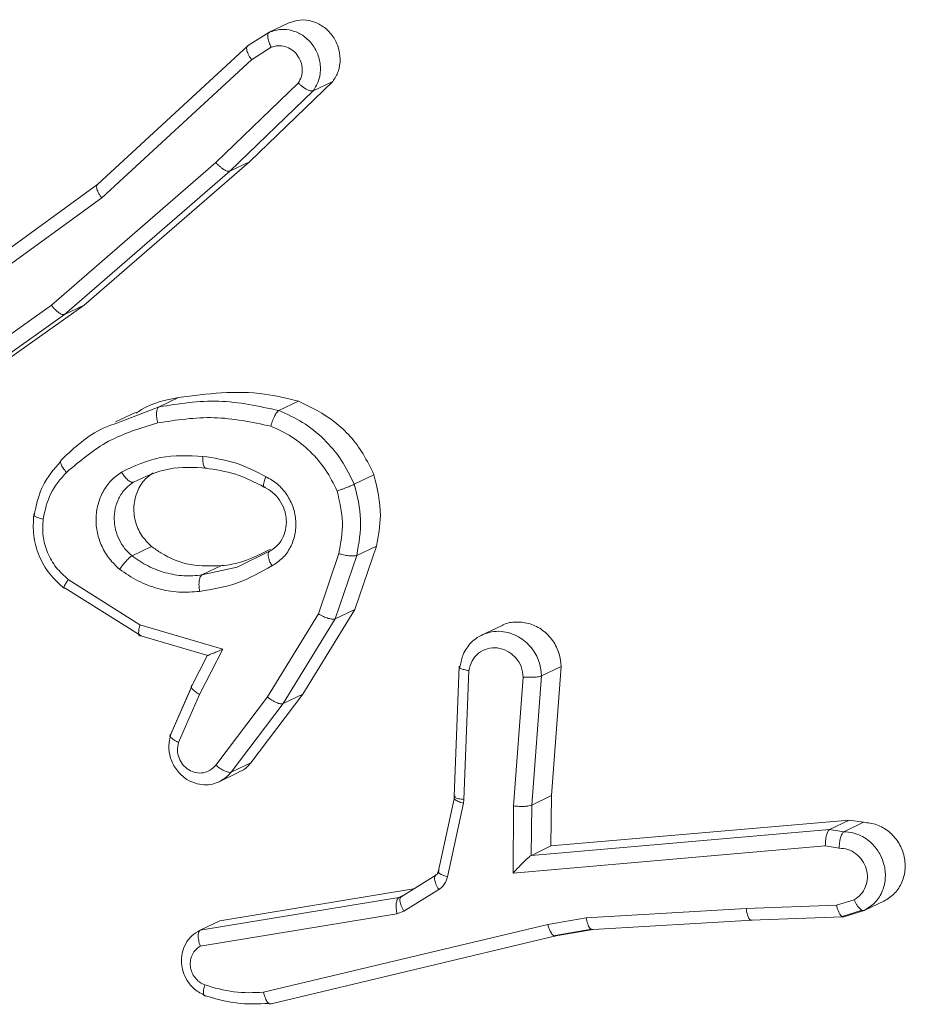
# Model space of a CAD drawing. Units: millimetres. Extents: x -4534 to 353814, y -3372 to 6515.
# Drawn here: x 228 to 240, y 6061 to 6075 of the extents above; entities that cross this region are included whole.
import ezdxf

# ---------------------------------------------------------------- set-up
doc = ezdxf.new("R2010")
doc.units = ezdxf.units.MM
doc.layers.add('Toestel 2D', color=7, linetype='Continuous', lineweight=20)
doc.layers.add('VP-EQ', color=7, linetype='Continuous', true_color=0x8a3492)

# ---------------------------------------------------------------- blocks, each defined once
blk = doc.blocks.new('wd1424')
at = {"layer": 'VP-EQ', "color": 0, "linetype": 'Continuous', "lineweight": 18}
for p, q in [((1733.2382, 2769.1589), (1733.2108, 2769.1458)), ((1733.2105, 2769.1456), (1733.1807, 2769.1267)), ((1732.9716, 2768.9335), (1733.1811, 2769.1268)), ((1733.1862, 2769.1075), (1733.2136, 2769.1249)), ((1732.9771, 2768.9145), (1733.1862, 2769.1075)), ((1733.2515, 2769.0748), (1733.1365, 2768.9639)), ((1733.2997, 2769.0771), (1733.1834, 2768.9649)), ((1733.2997, 2769.0771), (1733.2723, 2769.0641)), ((1733.2723, 2769.0641), (1733.156, 2768.9518)), ((1733.1365, 2768.9639), (1732.9068, 2768.7647)), ((1733.1834, 2768.9649), (1732.9527, 2768.7649)), ((1733.1834, 2768.9649), (1733.156, 2768.9518)), ((1733.156, 2768.9518), (1732.9253, 2768.7518)), ((1732.6896, 2768.7288), (1732.9716, 2768.9335)), ((1732.6941, 2768.7091), (1732.9771, 2768.9145)), ((1732.9068, 2768.7647), (1732.6922, 2768.6121)), ((1732.9527, 2768.7649), (1732.7355, 2768.6104)), ((1732.9527, 2768.7649), (1732.9253, 2768.7518)), ((1732.9253, 2768.7518), (1732.7081, 2768.5973)), ((1733.0844, 2768.6358), (1733.0571, 2768.6227)), ((1733.2518, 2768.6307), (1733.2244, 2768.6175)), ((1733.0242, 2768.615), (1732.9964, 2768.6017)), ((1732.998, 2768.5999), (1733.0571, 2768.6227)), ((1733.3572, 2768.5276), (1733.3297, 2768.5145)), ((1733.0194, 2768.4145), (1733.0468, 2768.4276)), ((1733.2114, 2768.4211), (1733.1664, 2768.3988)), ((1733.3606, 2768.4282), (1733.3304, 2768.3396)), ((1733.3331, 2768.4152), (1733.3606, 2768.4282)), ((1733.3082, 2768.4176), (1733.2796, 2768.3334)), ((1733.3331, 2768.4152), (1733.3029, 2768.3266)), ((1733.1171, 2768.3878), (1733.1445, 2768.4009)), ((1733.1664, 2768.3988), (1733.1171, 2768.3878)), ((1733.0305, 2768.3182), (1732.9305, 2768.3815)), ((1733.032, 2768.3028), (1732.9261, 2768.3695)), ((1733.3304, 2768.3396), (1733.2578, 2768.2213)), ((1733.3304, 2768.3396), (1733.3029, 2768.3266)), ((1733.2796, 2768.3334), (1733.2085, 2768.2174)), ((1733.3029, 2768.3266), (1733.2303, 2768.2082)), ((1733.1463, 2768.2842), (1733.0305, 2768.3182)), ((1733.5351, 2768.317), (1733.5075, 2768.3038)), ((1733.0286, 2768.3038), (1733.1252, 2768.2755)), ((1733.1137, 2768.2209), (1733.1463, 2768.2842)), ((1733.125, 2768.2756), (1733.1021, 2768.231)), ((1733.1033, 2768.2338), (1733.1249, 2768.2756)), ((1733.4762, 2768.2603), (1733.4692, 2768.0782)), ((1733.4896, 2768.2543), (1733.4827, 2768.0742)), ((1733.5909, 2768.2469), (1733.6184, 2768.26)), ((1733.6049, 2768.0796), (1733.6184, 2768.26)), ((1733.5521, 2768.0652), (1733.5656, 2768.2453)), ((1733.5774, 2768.0664), (1733.5909, 2768.2469)), ((1733.1023, 2768.2313), (1733.0723, 2768.1623)), ((1733.0736, 2768.1654), (1733.1023, 2768.2314)), ((1733.0845, 2768.1537), (1733.1137, 2768.2209)), ((1733.2085, 2768.2174), (1733.1363, 2768.1223)), ((1733.2578, 2768.2213), (1733.1851, 2768.1255)), ((1733.2578, 2768.2213), (1733.2303, 2768.2082)), ((1733.2303, 2768.2082), (1733.1577, 2768.1125)), ((1733.1851, 2768.1255), (1733.1577, 2768.1125)), ((1733.1409, 2768.0989), (1733.1687, 2768.1122)), ((1733.4692, 2768.0753), (1733.447, 2767.9726)), ((1733.4704, 2768.0795), (1733.4702, 2768.0777)), ((1733.5774, 2768.0664), (1733.6049, 2768.0796)), ((1733.6043, 2768.0093), (1733.6049, 2768.0796)), ((1733.482, 2768.069), (1733.4598, 2767.9662)), ((1733.4827, 2768.0742), (1733.482, 2768.069)), ((1733.5513, 2767.9713), (1733.5521, 2768.0652)), ((1733.5768, 2767.9961), (1733.5774, 2768.0664)), ((1734.0206, 2768.0455), (1733.6043, 2768.0093)), ((1733.9932, 2768.0325), (1734.0206, 2768.0455)), ((1734.0406, 2768.0424), (1734.0132, 2768.0293)), ((1734.0206, 2768.0455), (1734.0406, 2768.0424)), ((1733.9932, 2768.0325), (1733.5769, 2767.9962)), ((1734.0132, 2768.0293), (1733.9932, 2768.0325)), ((1733.9872, 2768.0093), (1733.5513, 2767.9713)), ((1733.5769, 2767.9962), (1733.6043, 2768.0093)), ((1734.0065, 2768.0062), (1733.9872, 2768.0093)), ((1733.5769, 2767.9962), (1733.5768, 2767.9961)), ((1733.4434, 2767.9687), (1733.395, 2767.9385)), ((1733.4467, 2767.9735), (1733.4474, 2767.9743)), ((1733.4123, 2767.9493), (1733.142, 2767.9049)), ((1733.3919, 2767.9374), (1733.3974, 2767.9401)), ((1733.3953, 2767.9386), (1733.3919, 2767.9374)), ((1733.3941, 2767.9376), (1733.394, 2767.938)), ((1733.3942, 2767.9373), (1733.3953, 2767.9386)), ((1733.4475, 2767.9484), (1733.399, 2767.9182)), ((1733.3919, 2767.9374), (1733.1147, 2767.8918)), ((1734.0029, 2767.9268), (1733.8767, 2767.922)), ((1734.0029, 2767.9268), (1734.0276, 2767.9343)), ((1734.0691, 2767.9322), (1734.0416, 2767.9192)), ((1733.3893, 2767.9145), (1733.1147, 2767.8694)), ((1733.399, 2767.9182), (1733.3893, 2767.9145)), ((1733.6534, 2767.909), (1733.8767, 2767.922)), ((1733.8831, 2767.9055), (1734.0116, 2767.9103)), ((1734.0106, 2767.911), (1734.0386, 2767.9195)), ((1734.0132, 2767.9105), (1734.0416, 2767.9192)), ((1733.142, 2767.9049), (1733.1147, 2767.8918)), ((1733.203, 2767.8049), (1733.5999, 2767.8996)), ((1733.5999, 2767.8996), (1733.6534, 2767.909)), ((1733.663, 2767.8927), (1733.885, 2767.9057)), ((1733.2136, 2767.7888), (1733.611, 2767.8836)), ((1733.6074, 2767.884), (1733.6609, 2767.8933)), ((1733.611, 2767.8836), (1733.663, 2767.8927))]:
    blk.add_line(p, q, dxfattribs=at)
for points, knots in [([(1733.2382, 2769.1589), (1733.2435, 2769.1606), (1733.254, 2769.1641), (1733.2712, 2769.1619), (1733.2869, 2769.1545), (1733.2996, 2769.1419), (1733.308, 2769.1259), (1733.3108, 2769.1083), (1733.3083, 2769.091), (1733.3025, 2769.0817), (1733.2997, 2769.0771)], [0, 0, 0, 0, 0.125844, 0.251758, 0.377603, 0.503664, 0.629211, 0.7551, 0.881067, 1, 1, 1, 1]), ([(1733.2108, 2769.1457), (1733.2163, 2769.1475), (1733.2265, 2769.1509), (1733.243, 2769.1489), (1733.2579, 2769.1423), (1733.2706, 2769.1307), (1733.2796, 2769.1153), (1733.2833, 2769.0976), (1733.2815, 2769.0793), (1733.2754, 2769.0692), (1733.2723, 2769.0641)], [0, 0, 0, 0, 0.130708, 0.245051, 0.363942, 0.48566, 0.610371, 0.737258, 0.867151, 1, 1, 1, 1]), ([(1733.2108, 2769.1457), (1733.2104, 2769.1454), (1733.2096, 2769.1448), (1733.2089, 2769.1429), (1733.2087, 2769.1406), (1733.2091, 2769.1369), (1733.2105, 2769.1316), (1733.2126, 2769.1271), (1733.2136, 2769.1249)], [0, 0, 0, 0, 0.137552, 0.272012, 0.403062, 0.529162, 0.770158, 1, 1, 1, 1]), ([(1733.181, 2769.1268), (1733.1805, 2769.1263), (1733.1793, 2769.1253), (1733.1793, 2769.1222), (1733.1802, 2769.1186), (1733.1816, 2769.1152), (1733.1836, 2769.1115), (1733.1853, 2769.1089), (1733.1862, 2769.1075)], [0, 0, 0, 0, 0.198106, 0.429663, 0.559312, 0.69827, 0.844648, 1, 1, 1, 1]), ([(1733.2136, 2769.1249), (1733.2168, 2769.1258), (1733.2232, 2769.1277), (1733.2334, 2769.1263), (1733.2428, 2769.1218), (1733.2504, 2769.1143), (1733.2556, 2769.1048), (1733.2576, 2769.0943), (1733.2565, 2769.0837), (1733.2531, 2769.0778), (1733.2515, 2769.0748)], [0, 0, 0, 0, 0.125172, 0.250251, 0.374848, 0.500284, 0.624709, 0.750166, 0.875161, 1, 1, 1, 1]), ([(1733.2723, 2769.0641), (1733.2713, 2769.0639), (1733.2693, 2769.0635), (1733.2651, 2769.0651), (1733.2612, 2769.0672), (1733.258, 2769.0694), (1733.2547, 2769.072), (1733.2526, 2769.0739), (1733.2515, 2769.0748)], [0, 0, 0, 0, 0.226856, 0.468808, 0.595395, 0.725944, 0.861512, 1, 1, 1, 1]), ([(1733.156, 2768.9518), (1733.1551, 2768.9517), (1733.1532, 2768.9514), (1733.1493, 2768.9529), (1733.1456, 2768.9553), (1733.1427, 2768.9577), (1733.1395, 2768.9606), (1733.1375, 2768.9628), (1733.1365, 2768.9639)], [0, 0, 0, 0, 0.217591, 0.455758, 0.583763, 0.717057, 0.855498, 1, 1, 1, 1]), ([(1732.9716, 2768.9335), (1732.971, 2768.933), (1732.9698, 2768.932), (1732.9698, 2768.9289), (1732.9708, 2768.9253), (1732.9723, 2768.9221), (1732.9743, 2768.9184), (1732.9761, 2768.9158), (1732.9771, 2768.9145)], [0, 0, 0, 0, 0.197987, 0.429896, 0.560426, 0.69645, 0.844758, 1, 1, 1, 1]), ([(1732.9253, 2768.7518), (1732.9245, 2768.7517), (1732.9227, 2768.7513), (1732.9192, 2768.7527), (1732.9158, 2768.7552), (1732.9128, 2768.7577), (1732.9098, 2768.761), (1732.9078, 2768.7634), (1732.9068, 2768.7647)], [0, 0, 0, 0, 0.198618, 0.430694, 0.56117, 0.698219, 0.846006, 1, 1, 1, 1]), ([(1733.0844, 2768.6358), (1733.1245, 2768.6409), (1733.1805, 2768.648), (1733.236, 2768.6345), (1733.2518, 2768.6307)], [0, 0, 0, 0, 0.715657, 1, 1, 1, 1]), ([(1733.025, 2768.6137), (1733.0276, 2768.6155), (1733.045, 2768.6277), (1733.0663, 2768.6321), (1733.0844, 2768.6358)], [0, 0, 0, 0, 0.145147, 1, 1, 1, 1]), ([(1733.0571, 2768.6227), (1733.0848, 2768.627), (1733.1403, 2768.6357), (1733.1964, 2768.6236), (1733.2244, 2768.6175)], [0, 0, 0, 0, 0.499942, 1, 1, 1, 1]), ([(1733.2518, 2768.6307), (1733.2693, 2768.6221), (1733.3044, 2768.6048), (1733.339, 2768.5655), (1733.3524, 2768.5376), (1733.3572, 2768.5276)], [0, 0, 0, 0, 0.3919758, 0.7831919, 1, 1, 1, 1]), ([(1733.0571, 2768.6227), (1733.0563, 2768.622), (1733.0547, 2768.6205), (1733.0536, 2768.6151), (1733.0537, 2768.6079), (1733.0548, 2768.6028), (1733.0553, 2768.6002)], [0, 0, 0, 0, 0.250923, 0.499635, 0.749803, 1, 1, 1, 1]), ([(1733.2244, 2768.6175), (1733.2236, 2768.6169), (1733.2219, 2768.6156), (1733.2193, 2768.6117), (1733.2173, 2768.6075), (1733.2157, 2768.6038), (1733.2143, 2768.5998), (1733.2136, 2768.597), (1733.2132, 2768.5956)], [0, 0, 0, 0, 0.2222228, 0.4612771, 0.5902107, 0.7214234, 0.8583205, 1, 1, 1, 1]), ([(1733.2244, 2768.6175), (1733.2357, 2768.6125), (1733.2584, 2768.6025), (1733.2879, 2768.5782), (1733.3129, 2768.549), (1733.3241, 2768.526), (1733.3297, 2768.5145)], [0, 0, 0, 0, 0.249777, 0.5, 0.750014, 1, 1, 1, 1]), ([(1732.9213, 2768.5492), (1732.9393, 2768.566), (1732.9623, 2768.5875), (1732.9916, 2768.5977), (1732.998, 2768.5999)], [0, 0, 0, 0, 0.780008, 1, 1, 1, 1]), ([(1732.9278, 2768.5311), (1732.9467, 2768.547), (1732.9844, 2768.579), (1733.0317, 2768.5931), (1733.0553, 2768.6002)], [0, 0, 0, 0, 0.500044, 1, 1, 1, 1]), ([(1733.0553, 2768.6002), (1733.0815, 2768.6042), (1733.1338, 2768.6124), (1733.1867, 2768.6012), (1733.2132, 2768.5956)], [0, 0, 0, 0, 0.4999891, 1, 1, 1, 1]), ([(1733.2132, 2768.5956), (1733.2231, 2768.5911), (1733.2429, 2768.5821), (1733.2687, 2768.5608), (1733.2908, 2768.5354), (1733.3007, 2768.5152), (1733.3057, 2768.5051)], [0, 0, 0, 0, 0.249728, 0.499698, 0.749671, 1, 1, 1, 1]), ([(1732.9198, 2768.5464), (1732.9105, 2768.5356), (1732.8919, 2768.5139), (1732.8857, 2768.4851), (1732.8826, 2768.4708)], [0, 0, 0, 0, 0.50112, 1, 1, 1, 1]), ([(1732.9213, 2768.5492), (1732.9206, 2768.5485), (1732.9192, 2768.5472), (1732.92, 2768.5427), (1732.9229, 2768.537), (1732.9262, 2768.533), (1732.9278, 2768.5311)], [0, 0, 0, 0, 0.250203, 0.500578, 0.750649, 1, 1, 1, 1]), ([(1733.0047, 2768.5316), (1733.0225, 2768.5399), (1733.0582, 2768.5565), (1733.0982, 2768.5545), (1733.1182, 2768.5535)], [0, 0, 0, 0, 0.499921, 1, 1, 1, 1]), ([(1733.1182, 2768.5535), (1733.1181, 2768.5517), (1733.1181, 2768.5484), (1733.1185, 2768.5443), (1733.1192, 2768.541), (1733.1203, 2768.5382), (1733.1219, 2768.5366), (1733.1233, 2768.5369), (1733.1239, 2768.5371)], [0, 0, 0, 0, 0.169485, 0.324552, 0.469916, 0.601351, 0.825263, 1, 1, 1, 1]), ([(1733.1182, 2768.5535), (1733.1335, 2768.5512), (1733.1641, 2768.5468), (1733.1923, 2768.5324), (1733.2065, 2768.5251)], [0, 0, 0, 0, 0.499927, 1, 1, 1, 1]), ([(1732.8954, 2768.4659), (1732.8981, 2768.4784), (1732.9035, 2768.5032), (1732.9197, 2768.5218), (1732.9278, 2768.5311)], [0, 0, 0, 0, 0.500491, 1, 1, 1, 1]), ([(1733.002, 2768.3958), (1732.9971, 2768.4004), (1732.9873, 2768.4096), (1732.9769, 2768.4272), (1732.9704, 2768.4465), (1732.9684, 2768.4666), (1732.9712, 2768.4864), (1732.9784, 2768.5045), (1732.9895, 2768.5204), (1732.9996, 2768.5279), (1733.0047, 2768.5316)], [0, 0, 0, 0, 0.1249546, 0.2499093, 0.3751713, 0.4996362, 0.6252509, 0.7501555, 0.8750397, 1, 1, 1, 1]), ([(1733.0047, 2768.5316), (1733.0061, 2768.5294), (1733.009, 2768.5251), (1733.0138, 2768.52), (1733.0183, 2768.5171), (1733.0204, 2768.5175), (1733.0214, 2768.5176)], [0, 0, 0, 0, 0.248728, 0.49965, 0.749627, 1, 1, 1, 1]), ([(1733.0214, 2768.5176), (1733.0376, 2768.5251), (1733.0698, 2768.5401), (1733.1058, 2768.5381), (1733.1239, 2768.5371)], [0, 0, 0, 0, 0.500042, 1, 1, 1, 1]), ([(1733.0468, 2768.4276), (1733.0418, 2768.4326), (1733.0316, 2768.4426), (1733.0231, 2768.463), (1733.021, 2768.4845), (1733.0259, 2768.505), (1733.0359, 2768.521), (1733.045, 2768.5278), (1733.0488, 2768.5307)], [0, 0, 0, 0, 0.175018, 0.350142, 0.525656, 0.700757, 0.876124, 1, 1, 1, 1]), ([(1733.1215, 2768.537), (1733.1359, 2768.5349), (1733.1645, 2768.5309), (1733.1909, 2768.5173), (1733.2041, 2768.5105)], [0, 0, 0, 0, 0.499863, 1, 1, 1, 1]), ([(1733.0194, 2768.4145), (1733.016, 2768.4177), (1733.009, 2768.4242), (1733.0012, 2768.4366), (1732.996, 2768.4507), (1732.994, 2768.4657), (1732.9955, 2768.481), (1733.0007, 2768.4954), (1733.0092, 2768.5084), (1733.0173, 2768.5145), (1733.0214, 2768.5176)], [0, 0, 0, 0, 0.115813, 0.234145, 0.355243, 0.479393, 0.605526, 0.734188, 0.866104, 1, 1, 1, 1]), ([(1733.2065, 2768.5251), (1733.2057, 2768.5233), (1733.2043, 2768.5199), (1733.2032, 2768.5159), (1733.2029, 2768.5131), (1733.2032, 2768.5111), (1733.204, 2768.5103), (1733.205, 2768.5107), (1733.2054, 2768.5108)], [0, 0, 0, 0, 0.1982867, 0.3753985, 0.5319837, 0.6674479, 0.8754102, 1, 1, 1, 1]), ([(1733.2065, 2768.5251), (1733.212, 2768.5219), (1733.2232, 2768.5155), (1733.2361, 2768.5004), (1733.245, 2768.4827), (1733.2489, 2768.4633), (1733.2475, 2768.4439), (1733.2411, 2768.4259), (1733.2301, 2768.4106), (1733.2199, 2768.4039), (1733.2148, 2768.4005)], [0, 0, 0, 0, 0.124693, 0.250117, 0.375152, 0.49984, 0.624714, 0.750091, 0.874913, 1, 1, 1, 1]), ([(1733.3572, 2768.5276), (1733.3617, 2768.5086), (1733.3696, 2768.4752), (1733.3633, 2768.4424), (1733.3606, 2768.4282)], [0, 0, 0, 0, 0.567945, 1, 1, 1, 1]), ([(1733.2036, 2768.5107), (1733.2078, 2768.5084), (1733.2162, 2768.5037), (1733.2259, 2768.4926), (1733.2326, 2768.4795), (1733.2354, 2768.4652), (1733.2343, 2768.4509), (1733.2294, 2768.4378), (1733.2211, 2768.4268), (1733.2135, 2768.4221), (1733.2097, 2768.4198)], [0, 0, 0, 0, 0.125677, 0.251194, 0.376556, 0.501725, 0.626057, 0.750973, 0.87533, 1, 1, 1, 1]), ([(1733.3297, 2768.5145), (1733.3289, 2768.5141), (1733.327, 2768.5133), (1733.3228, 2768.5115), (1733.3184, 2768.5098), (1733.3145, 2768.5082), (1733.31, 2768.5067), (1733.3071, 2768.5057), (1733.3057, 2768.5051)], [0, 0, 0, 0, 0.192399, 0.423166, 0.552911, 0.692454, 0.841134, 1, 1, 1, 1]), ([(1733.3057, 2768.5051), (1733.3092, 2768.4904), (1733.3162, 2768.4611), (1733.3109, 2768.4321), (1733.3082, 2768.4176)], [0, 0, 0, 0, 0.500203, 1, 1, 1, 1]), ([(1733.3297, 2768.5145), (1733.3338, 2768.498), (1733.3421, 2768.4648), (1733.3361, 2768.4318), (1733.3331, 2768.4152)], [0, 0, 0, 0, 0.49512, 1, 1, 1, 1]), ([(1732.8822, 2768.4718), (1732.8817, 2768.4622), (1732.8806, 2768.4429), (1732.8887, 2768.4143), (1732.9033, 2768.3883), (1732.9178, 2768.3754), (1732.925, 2768.3689)], [0, 0, 0, 0, 0.250317, 0.500514, 0.750089, 1, 1, 1, 1]), ([(1732.8834, 2768.4731), (1732.8828, 2768.4726), (1732.8816, 2768.4716), (1732.8836, 2768.4697), (1732.8883, 2768.4676), (1732.893, 2768.4665), (1732.8954, 2768.4659)], [0, 0, 0, 0, 0.250016, 0.499814, 0.749847, 1, 1, 1, 1]), ([(1732.9305, 2768.3815), (1732.9245, 2768.3868), (1732.9127, 2768.3975), (1732.9007, 2768.4188), (1732.894, 2768.4422), (1732.8949, 2768.458), (1732.8954, 2768.4659)], [0, 0, 0, 0, 0.250382, 0.499677, 0.750139, 1, 1, 1, 1]), ([(1733.1445, 2768.4009), (1733.1299, 2768.4003), (1733.1009, 2768.3991), (1733.0676, 2768.4127), (1733.0511, 2768.4245), (1733.0468, 2768.4276)], [0, 0, 0, 0, 0.426021, 0.851986, 1, 1, 1, 1]), ([(1733.2127, 2768.4239), (1733.1951, 2768.415), (1733.1734, 2768.4039), (1733.1492, 2768.4014), (1733.1445, 2768.4009)], [0, 0, 0, 0, 0.804484, 1, 1, 1, 1]), ([(1733.2114, 2768.4211), (1733.211, 2768.4208), (1733.21, 2768.4201), (1733.2094, 2768.4178), (1733.2095, 2768.4144), (1733.2103, 2768.4106), (1733.2119, 2768.4058), (1733.2138, 2768.4023), (1733.2148, 2768.4005)], [0, 0, 0, 0, 0.124925, 0.333111, 0.469682, 0.625215, 0.803159, 1, 1, 1, 1]), ([(1733.002, 2768.3958), (1733.0035, 2768.3979), (1733.0066, 2768.402), (1733.0116, 2768.4078), (1733.0163, 2768.4125), (1733.0184, 2768.4138), (1733.0194, 2768.4145)], [0, 0, 0, 0, 0.249481, 0.500159, 0.749839, 1, 1, 1, 1]), ([(1733.1171, 2768.3878), (1733.1086, 2768.3871), (1733.0917, 2768.3856), (1733.0661, 2768.3903), (1733.0414, 2768.3994), (1733.0268, 2768.4095), (1733.0194, 2768.4145)], [0, 0, 0, 0, 0.249956, 0.499966, 0.74991, 1, 1, 1, 1]), ([(1733.3082, 2768.4176), (1733.3096, 2768.4172), (1733.3123, 2768.4164), (1733.3165, 2768.4156), (1733.3204, 2768.4148), (1733.3251, 2768.4144), (1733.33, 2768.4142), (1733.3321, 2768.4149), (1733.3331, 2768.4152)], [0, 0, 0, 0, 0.141116, 0.27735, 0.409563, 0.536649, 0.777104, 1, 1, 1, 1]), ([(1733.1137, 2768.3649), (1733.104, 2768.3642), (1733.0847, 2768.3627), (1733.0554, 2768.3681), (1733.0272, 2768.3786), (1733.0104, 2768.3901), (1733.002, 2768.3958)], [0, 0, 0, 0, 0.2499723, 0.499948, 0.7500721, 1, 1, 1, 1]), ([(1733.2148, 2768.4005), (1733.199, 2768.3916), (1733.1676, 2768.3738), (1733.1317, 2768.3679), (1733.1137, 2768.3649)], [0, 0, 0, 0, 0.499989, 1, 1, 1, 1]), ([(1732.9261, 2768.3695), (1732.9254, 2768.3693), (1732.924, 2768.3688), (1732.9242, 2768.3708), (1732.9252, 2768.3731), (1732.9265, 2768.3756), (1732.9283, 2768.3783), (1732.9297, 2768.3804), (1732.9305, 2768.3815)], [0, 0, 0, 0, 0.235976, 0.481081, 0.606402, 0.735352, 0.865814, 1, 1, 1, 1]), ([(1733.1137, 2768.3649), (1733.1134, 2768.3675), (1733.1127, 2768.3728), (1733.1131, 2768.38), (1733.1146, 2768.3856), (1733.1163, 2768.3871), (1733.1171, 2768.3878)], [0, 0, 0, 0, 0.2493916, 0.499061, 0.7499923, 1, 1, 1, 1]), ([(1733.3029, 2768.3266), (1733.3018, 2768.3264), (1733.2995, 2768.3259), (1733.2935, 2768.327), (1733.2865, 2768.3297), (1733.2819, 2768.3321), (1733.2796, 2768.3334)], [0, 0, 0, 0, 0.2497604, 0.4992699, 0.7496378, 1, 1, 1, 1]), ([(1733.032, 2768.3028), (1733.0313, 2768.3027), (1733.0299, 2768.3023), (1733.0289, 2768.3043), (1733.0286, 2768.3073), (1733.0288, 2768.3102), (1733.0294, 2768.314), (1733.0301, 2768.3168), (1733.0305, 2768.3182)], [0, 0, 0, 0, 0.207847, 0.443061, 0.572504, 0.707647, 0.85179, 1, 1, 1, 1]), ([(1733.512, 2768.3058), (1733.5161, 2768.307), (1733.5245, 2768.3094), (1733.5378, 2768.3092), (1733.5505, 2768.3059), (1733.5652, 2768.2985), (1733.5792, 2768.285), (1733.5891, 2768.2658), (1733.5904, 2768.2529), (1733.5909, 2768.2469)], [0, 0, 0, 0, 0.116283, 0.238183, 0.354529, 0.464936, 0.666642, 0.845176, 1, 1, 1, 1]), ([(1733.5353, 2768.3167), (1733.536, 2768.3171), (1733.5419, 2768.3211), (1733.556, 2768.3229), (1733.5753, 2768.3207), (1733.5933, 2768.3114), (1733.6075, 2768.2966), (1733.6166, 2768.2787), (1733.6179, 2768.266), (1733.6184, 2768.26)], [0, 0, 0, 0, 0.021748, 0.18782, 0.35374, 0.519863, 0.686096, 0.85205, 1, 1, 1, 1]), ([(1733.4773, 2768.2605), (1733.4785, 2768.2661), (1733.4811, 2768.2784), (1733.4905, 2768.2917), (1733.5014, 2768.301), (1733.5084, 2768.3041), (1733.512, 2768.3058)], [0, 0, 0, 0, 0.276611, 0.609421, 0.797447, 1, 1, 1, 1]), ([(1733.1248, 2768.2756), (1733.1245, 2768.2754), (1733.1238, 2768.2751), (1733.1245, 2768.2752), (1733.1266, 2768.276), (1733.1304, 2768.2776), (1733.1369, 2768.2801), (1733.1428, 2768.2827), (1733.1463, 2768.2842)], [0, 0, 0, 0, 0.101514, 0.214529, 0.34487, 0.495929, 0.698086, 1, 1, 1, 1]), ([(1733.4896, 2768.2543), (1733.4908, 2768.259), (1733.4932, 2768.2684), (1733.5027, 2768.2792), (1733.5153, 2768.2857), (1733.5296, 2768.2868), (1733.5436, 2768.2824), (1733.5553, 2768.273), (1733.5636, 2768.2601), (1733.565, 2768.2503), (1733.5656, 2768.2453)], [0, 0, 0, 0, 0.124692, 0.24995, 0.374978, 0.500029, 0.624975, 0.750328, 0.874865, 1, 1, 1, 1]), ([(1733.4773, 2768.2605), (1733.4769, 2768.2602), (1733.4762, 2768.2597), (1733.4761, 2768.259), (1733.4767, 2768.2581), (1733.4786, 2768.257), (1733.4827, 2768.2556), (1733.4873, 2768.2547), (1733.4896, 2768.2543)], [0, 0, 0, 0, 0.132345, 0.262223, 0.390497, 0.516592, 0.761742, 1, 1, 1, 1]), ([(1733.5656, 2768.2453), (1733.5681, 2768.2452), (1733.573, 2768.2448), (1733.5806, 2768.245), (1733.586, 2768.2455), (1733.5893, 2768.2463), (1733.5904, 2768.2467), (1733.5909, 2768.2469)], [0, 0, 0, 0, 0.238212, 0.484119, 0.737287, 0.86777, 1, 1, 1, 1]), ([(1733.1033, 2768.2338), (1733.1027, 2768.2333), (1733.1015, 2768.2322), (1733.1032, 2768.2288), (1733.1073, 2768.2249), (1733.1115, 2768.2223), (1733.1137, 2768.2209)], [0, 0, 0, 0, 0.250517, 0.500931, 0.749824, 1, 1, 1, 1]), ([(1733.2303, 2768.2082), (1733.2292, 2768.208), (1733.227, 2768.2075), (1733.2214, 2768.2094), (1733.2147, 2768.2127), (1733.2106, 2768.2158), (1733.2085, 2768.2174)], [0, 0, 0, 0, 0.250002, 0.500393, 0.749125, 1, 1, 1, 1]), ([(1733.1432, 2768.1001), (1733.1404, 2768.0988), (1733.1341, 2768.0959), (1733.1228, 2768.0942), (1733.1095, 2768.0958), (1733.0945, 2768.1021), (1733.0811, 2768.1146), (1733.0725, 2768.1315), (1733.0696, 2768.1493), (1733.0723, 2768.1601), (1733.0736, 2768.1654)], [0, 0, 0, 0, 0.080855, 0.177674, 0.290198, 0.418308, 0.575331, 0.724892, 0.865844, 1, 1, 1, 1]), ([(1733.0736, 2768.1654), (1733.073, 2768.1649), (1733.0718, 2768.1638), (1733.073, 2768.1616), (1733.0753, 2768.1593), (1733.0777, 2768.1575), (1733.0808, 2768.1556), (1733.0833, 2768.1543), (1733.0845, 2768.1537)], [0, 0, 0, 0, 0.227951, 0.46912, 0.596338, 0.726852, 0.861516, 1, 1, 1, 1]), ([(1733.1363, 2768.1223), (1733.1339, 2768.1198), (1733.1291, 2768.1147), (1733.1192, 2768.111), (1733.1086, 2768.1111), (1733.0985, 2768.1151), (1733.0901, 2768.1224), (1733.0845, 2768.1321), (1733.0822, 2768.1432), (1733.0837, 2768.1502), (1733.0845, 2768.1537)], [0, 0, 0, 0, 0.1250692, 0.2504292, 0.3751891, 0.5004436, 0.6254869, 0.7504005, 0.8755897, 1, 1, 1, 1]), ([(1733.1577, 2768.1125), (1733.1571, 2768.1123), (1733.156, 2768.112), (1733.1536, 2768.1123), (1733.1508, 2768.113), (1733.147, 2768.1149), (1733.1418, 2768.1177), (1733.1381, 2768.1208), (1733.1363, 2768.1223)], [0, 0, 0, 0, 0.139654, 0.275482, 0.406665, 0.534217, 0.774814, 1, 1, 1, 1]), ([(1733.1851, 2768.1255), (1733.1815, 2768.1213), (1733.1768, 2768.1157), (1733.1701, 2768.1133), (1733.1684, 2768.1128)], [0, 0, 0, 0, 0.7560361, 1, 1, 1, 1]), ([(1733.1577, 2768.1125), (1733.1572, 2768.1119), (1733.1533, 2768.1068), (1733.148, 2768.1033), (1733.1432, 2768.1001)], [0, 0, 0, 0, 0.106676, 1, 1, 1, 1]), ([(1733.4695, 2768.0753), (1733.4693, 2768.0756), (1733.4685, 2768.0766), (1733.4695, 2768.0772), (1733.4702, 2768.0777)], [0, 0, 0, 0, 0.339718, 1, 1, 1, 1]), ([(1733.4827, 2768.0742), (1733.48, 2768.0746), (1733.4747, 2768.0753), (1733.47, 2768.0767), (1733.4695, 2768.0778), (1733.4692, 2768.0782)], [0, 0, 0, 0, 0.3626427, 0.7240346, 1, 1, 1, 1]), ([(1733.482, 2768.069), (1733.4794, 2768.0698), (1733.4743, 2768.0715), (1733.4701, 2768.0739), (1733.4697, 2768.075), (1733.4695, 2768.0753)], [0, 0, 0, 0, 0.4197703, 0.8395281, 1, 1, 1, 1]), ([(1733.5521, 2768.0652), (1733.5547, 2768.065), (1733.5597, 2768.0645), (1733.5674, 2768.0645), (1733.5739, 2768.0652), (1733.5762, 2768.066), (1733.5774, 2768.0664)], [0, 0, 0, 0, 0.250767, 0.500486, 0.750361, 1, 1, 1, 1]), ([(1734.0406, 2768.0424), (1734.0468, 2768.0416), (1734.0594, 2768.0402), (1734.0764, 2768.0301), (1734.0897, 2768.0153), (1734.0977, 2767.997), (1734.0996, 2767.9772), (1734.0951, 2767.9584), (1734.0848, 2767.9422), (1734.0743, 2767.9356), (1734.0691, 2767.9322)], [0, 0, 0, 0, 0.125, 0.249777, 0.374616, 0.499673, 0.623997, 0.749267, 0.87372, 1, 1, 1, 1]), ([(1733.9932, 2768.0325), (1733.9925, 2768.0319), (1733.9911, 2768.0308), (1733.9896, 2768.0268), (1733.9884, 2768.0226), (1733.9877, 2768.0186), (1733.9873, 2768.0141), (1733.9873, 2768.0109), (1733.9872, 2768.0093)], [0, 0, 0, 0, 0.198172, 0.432107, 0.559976, 0.698998, 0.844692, 1, 1, 1, 1]), ([(1734.0132, 2768.0293), (1734.0128, 2768.029), (1734.0119, 2768.0284), (1734.0106, 2768.0264), (1734.0094, 2768.0238), (1734.0081, 2768.0198), (1734.0069, 2768.0138), (1734.0067, 2768.0087), (1734.0065, 2768.0062)], [0, 0, 0, 0, 0.133589, 0.264834, 0.394345, 0.520593, 0.764984, 1, 1, 1, 1]), ([(1734.0416, 2767.9192), (1734.0471, 2767.9227), (1734.0579, 2767.9295), (1734.0679, 2767.9463), (1734.072, 2767.9649), (1734.0702, 2767.9822), (1734.0642, 2767.9979), (1734.0538, 2768.0126), (1734.0399, 2768.0229), (1734.0255, 2768.0283), (1734.0174, 2768.029), (1734.0132, 2768.0293)], [0, 0, 0, 0, 0.131653, 0.258862, 0.381512, 0.499613, 0.587836, 0.700197, 0.837529, 0.91567, 1, 1, 1, 1]), ([(1733.5513, 2767.9713), (1733.5539, 2767.9742), (1733.5582, 2767.979), (1733.5643, 2767.9852), (1733.5688, 2767.9896), (1733.5722, 2767.9927), (1733.575, 2767.995), (1733.5762, 2767.9958), (1733.5768, 2767.9961)], [0, 0, 0, 0, 0.301247, 0.502733, 0.651471, 0.780645, 0.895601, 1, 1, 1, 1]), ([(1734.0065, 2768.0062), (1734.0107, 2768.0059), (1734.0189, 2768.0052), (1734.0303, 2767.999), (1734.0393, 2767.9895), (1734.045, 2767.9776), (1734.0466, 2767.9646), (1734.044, 2767.9522), (1734.0377, 2767.9412), (1734.0309, 2767.9366), (1734.0276, 2767.9343)], [0, 0, 0, 0, 0.125072, 0.250021, 0.375202, 0.499726, 0.625347, 0.74933, 0.875024, 1, 1, 1, 1]), ([(1733.4475, 2767.9484), (1733.4461, 2767.9509), (1733.4433, 2767.9561), (1733.4416, 2767.9627), (1733.4418, 2767.967), (1733.443, 2767.9682), (1733.4437, 2767.9689)], [0, 0, 0, 0, 0.27913, 0.559815, 0.778802, 1, 1, 1, 1]), ([(1733.4468, 2767.9736), (1733.4463, 2767.9724), (1733.4455, 2767.9699), (1733.4435, 2767.9684), (1733.4425, 2767.9677)], [0, 0, 0, 0, 0.508756, 1, 1, 1, 1]), ([(1733.448, 2767.975), (1733.4476, 2767.9737), (1733.4468, 2767.9712), (1733.4447, 2767.9697), (1733.4437, 2767.9689)], [0, 0, 0, 0, 0.485709, 1, 1, 1, 1]), ([(1733.4598, 2767.9662), (1733.4572, 2767.9671), (1733.452, 2767.9688), (1733.4474, 2767.9715), (1733.447, 2767.9729), (1733.4467, 2767.9735)], [0, 0, 0, 0, 0.359344, 0.717332, 1, 1, 1, 1]), ([(1733.4598, 2767.9662), (1733.4593, 2767.9644), (1733.4583, 2767.9607), (1733.4554, 2767.9559), (1733.452, 2767.9515), (1733.449, 2767.9494), (1733.4475, 2767.9484)], [0, 0, 0, 0, 0.248528, 0.498071, 0.750691, 1, 1, 1, 1]), ([(1733.3893, 2767.9145), (1733.3889, 2767.9171), (1733.388, 2767.9223), (1733.3882, 2767.9296), (1733.3895, 2767.9352), (1733.3911, 2767.9367), (1733.3919, 2767.9374)], [0, 0, 0, 0, 0.249375, 0.501447, 0.750115, 1, 1, 1, 1]), ([(1733.399, 2767.9182), (1733.3976, 2767.9208), (1733.3948, 2767.926), (1733.3932, 2767.9324), (1733.3932, 2767.9363), (1733.394, 2767.9371), (1733.3942, 2767.9373)], [0, 0, 0, 0, 0.324095, 0.646793, 0.902835, 1, 1, 1, 1]), ([(1734.0029, 2767.9268), (1734.0032, 2767.9252), (1734.0039, 2767.9222), (1734.0054, 2767.9183), (1734.0069, 2767.9151), (1734.0088, 2767.9122), (1734.011, 2767.9101), (1734.0126, 2767.9104), (1734.0132, 2767.9105)], [0, 0, 0, 0, 0.155311, 0.30216, 0.440817, 0.569873, 0.80234, 1, 1, 1, 1]), ([(1734.0416, 2767.9192), (1734.0407, 2767.9191), (1734.039, 2767.9188), (1734.036, 2767.921), (1734.0334, 2767.924), (1734.0313, 2767.9269), (1734.0294, 2767.9304), (1734.0282, 2767.933), (1734.0276, 2767.9343)], [0, 0, 0, 0, 0.222896, 0.462982, 0.590758, 0.721484, 0.859253, 1, 1, 1, 1]), ([(1733.885, 2767.9057), (1733.8842, 2767.9056), (1733.8825, 2767.9054), (1733.8799, 2767.9088), (1733.8778, 2767.9145), (1733.8771, 2767.9195), (1733.8767, 2767.922)], [0, 0, 0, 0, 0.250476, 0.500235, 0.749589, 1, 1, 1, 1]), ([(1733.5999, 2767.8996), (1733.6003, 2767.8979), (1733.6012, 2767.8946), (1733.603, 2767.8905), (1733.6047, 2767.8873), (1733.6068, 2767.8848), (1733.609, 2767.8832), (1733.6104, 2767.8835), (1733.611, 2767.8836)], [0, 0, 0, 0, 0.173848, 0.333448, 0.480748, 0.611576, 0.833531, 1, 1, 1, 1]), ([(1733.6534, 2767.909), (1733.6537, 2767.9074), (1733.6543, 2767.9044), (1733.6555, 2767.9005), (1733.6568, 2767.8973), (1733.6586, 2767.8943), (1733.6607, 2767.8922), (1733.6623, 2767.8925), (1733.663, 2767.8927)], [0, 0, 0, 0, 0.1545195, 0.3008992, 0.4390756, 0.5681407, 0.8013559, 1, 1, 1, 1]), ([(1733.1147, 2767.8918), (1733.1106, 2767.8894), (1733.1024, 2767.8847), (1733.0938, 2767.8731), (1733.0889, 2767.8596), (1733.0881, 2767.8462), (1733.0906, 2767.8332), (1733.0963, 2767.8206), (1733.1067, 2767.8078), (1733.1168, 2767.8028), (1733.1223, 2767.8001)], [0, 0, 0, 0, 0.128554, 0.254858, 0.378057, 0.500618, 0.594878, 0.709895, 0.845265, 1, 1, 1, 1]), ([(1733.1147, 2767.8918), (1733.114, 2767.8912), (1733.1125, 2767.8899), (1733.1118, 2767.8856), (1733.1119, 2767.8813), (1733.1124, 2767.8776), (1733.1133, 2767.8735), (1733.1142, 2767.8708), (1733.1147, 2767.8694)], [0, 0, 0, 0, 0.228323, 0.470331, 0.596106, 0.726688, 0.860631, 1, 1, 1, 1]), ([(1733.1147, 2767.8694), (1733.1124, 2767.8679), (1733.108, 2767.8648), (1733.1033, 2767.8579), (1733.1008, 2767.8499), (1733.1005, 2767.8413), (1733.1027, 2767.8328), (1733.1071, 2767.8252), (1733.1132, 2767.8189), (1733.1183, 2767.8165), (1733.1209, 2767.8153)], [0, 0, 0, 0, 0.125053, 0.24962, 0.375464, 0.500274, 0.624463, 0.749876, 0.875381, 1, 1, 1, 1]), ([(1733.1209, 2767.8153), (1733.1203, 2767.8129), (1733.1191, 2767.8082), (1733.1189, 2767.8028), (1733.1199, 2767.7996), (1733.1215, 2767.7999), (1733.1223, 2767.8001)], [0, 0, 0, 0, 0.25111, 0.499723, 0.749848, 1, 1, 1, 1]), ([(1733.1209, 2767.8153), (1733.1344, 2767.8113), (1733.1616, 2767.8033), (1733.1892, 2767.8044), (1733.203, 2767.8049)], [0, 0, 0, 0, 0.5001151, 1, 1, 1, 1]), ([(1733.1196, 2767.8008), (1733.1346, 2767.7964), (1733.1646, 2767.7875), (1733.1952, 2767.7887), (1733.2106, 2767.7893)], [0, 0, 0, 0, 0.499531, 1, 1, 1, 1]), ([(1733.203, 2767.8049), (1733.2034, 2767.8034), (1733.2041, 2767.8004), (1733.2055, 2767.7966), (1733.207, 2767.7934), (1733.209, 2767.7905), (1733.2113, 2767.7884), (1733.2129, 2767.7887), (1733.2136, 2767.7888)], [0, 0, 0, 0, 0.152314, 0.295828, 0.433511, 0.561695, 0.796052, 1, 1, 1, 1])]:
    blk.add_open_spline(points, degree=3, knots=knots, dxfattribs=at)
blk = doc.blocks.new('VPL-03-WD1424-1')
at = {"layer": 'Toestel 2D', "color": 0, "xscale": 10, "yscale": 10, "zscale": 10}
blk.add_blockref('wd1424', (-17101.125, -21616.911), dxfattribs=at)

msp = doc.modelspace()

# ---------------------------------------------------------------- block references
msp.add_blockref('VPL-03-WD1424-1', (0, 0))

doc.saveas('drawing.dxf')
